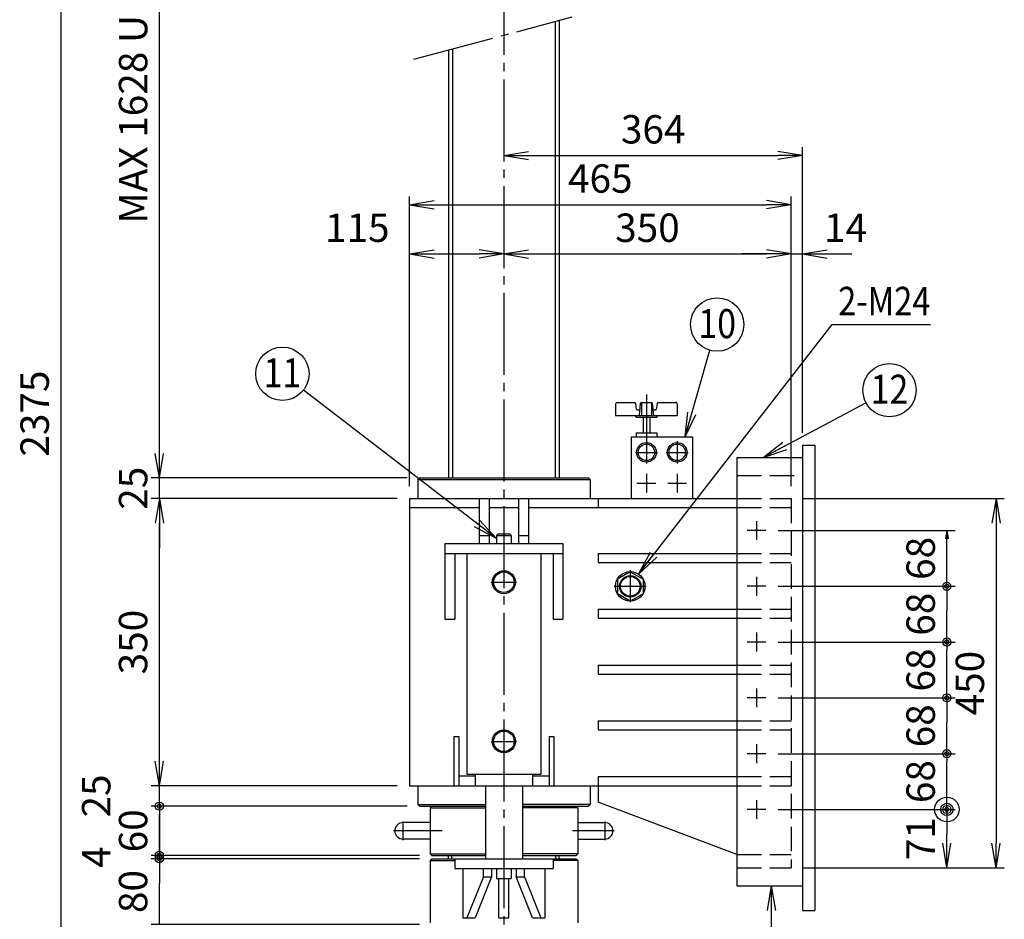
# Model space of a CAD drawing. Extents: x 10 to 410, y 10 to 287.
# Drawn here: x 139 to 259, y 69 to 179 of the extents above; entities that cross this region are included whole.
import ezdxf
from ezdxf.enums import TextEntityAlignment as Align

# ---------------------------------------------------------------- set-up
doc = ezdxf.new("R2010")
doc.units = 0
doc.linetypes.add('EXLTYPE1', pattern=[4, 3, -1])
doc.linetypes.add('EXLTYPE3', pattern=[13, 10, -1, 1, -1])
doc.layers.get('0').update_dxf_attribs({"linetype": 'CONTINUOUS'})
doc.layers.get('DEFPOINTS').update_dxf_attribs({"linetype": 'CONTINUOUS'})
doc.layers.add('Ｓ_１_１', color=7, linetype='CONTINUOUS')
doc.styles.add('EXCADDIM1', font='msgothic.ttc')
doc.styles.add('EXCADTTF1', font='msgothic.ttc')
doc.styles.get("Standard").update_dxf_attribs({"font": 'monotxt', "bigfont": 'extfont'})
doc.dimstyles.new('ISO-25', dxfattribs={"dimtxt": 2.5, "dimasz": 2.5, "dimexe": 1.25, "dimexo": 0.625, "dimtad": 1, "dimtxsty": 'STANDARD', "dimcen": 2.5, "dimazin": 3, "dimtfac": 1, "dimtmove": 0, "dimatfit": 3})

# ---------------------------------------------------------------- blocks, each defined once
blk = doc.blocks.new('EX_NORM')
at = {"color": 0, "linetype": 'CONTINUOUS'}
for q in [(-1, 0.167), (-1, 0), (-1, -0.167)]:
    blk.add_line((0, 0), q, dxfattribs=at)
blk = doc.blocks.new('*D20')
at = {"layer": 'DEFPOINTS', "color": 0}
for p in [(233, 120.2), (233, 75.2), (258, 75.2)]:
    blk.add_point(p, dxfattribs=at)
at = {"layer": 'Ｓ_１_１', "color": 2, "linetype": 'CONTINUOUS'}
for p, q in [((234.5, 120.2), (259, 120.2)), ((258, 117.2), (258, 78.2)), ((234.5, 75.2), (259, 75.2))]:
    blk.add_line(p, q, dxfattribs=at)
at = {"layer": 'Ｓ_１_１', "color": 2, "xscale": 3, "yscale": 3, "zscale": 3}
for p, rotation in [((258, 120.2), 90), ((258, 75.2), 270)]:
    blk.add_blockref('EX_NORM', p, dxfattribs=dict(at, rotation=rotation))
at = {"layer": 'Ｓ_１_１', "color": 2, "insert": (255.25, 97.7), "char_height": 3.464, "attachment_point": 5, "rotation": 90, "style": 'EXCADDIM1'}
blk.add_mtext('450', dxfattribs=at)
blk = doc.blocks.new('*D24')
at = {"layer": 'DEFPOINTS', "color": 0}
for p in [(233, 150), (233, 120.2), (198, 69.03)]:
    blk.add_point(p, dxfattribs=at)
at = {"layer": 'Ｓ_１_１', "color": 2, "linetype": 'CONTINUOUS'}
for p, q in [((233, 121.7), (233, 151)), ((201, 150), (230, 150))]:
    blk.add_line(p, q, dxfattribs=at)
at = {"layer": 'Ｓ_１_１', "color": 2, "xscale": 3, "yscale": 3, "zscale": 3, "rotation": 180}
blk.add_blockref('EX_NORM', (198, 150), dxfattribs=at)
at = {"layer": 'Ｓ_１_１', "color": 2, "xscale": 3, "yscale": 3, "zscale": 3}
blk.add_blockref('EX_NORM', (233, 150), dxfattribs=at)
at = {"layer": 'Ｓ_１_１', "color": 2, "insert": (215.5, 152.75), "char_height": 3.464, "attachment_point": 5, "style": 'EXCADDIM1'}
blk.add_mtext('350', dxfattribs=at)
blk = doc.blocks.new('*D25')
at = {"layer": 'DEFPOINTS', "color": 0}
for p in [(234.4, 162), (234.4, 126.7), (198, 69.03)]:
    blk.add_point(p, dxfattribs=at)
at = {"layer": 'Ｓ_１_１', "color": 2, "linetype": 'CONTINUOUS'}
for p, q in [((234.4, 128.2), (234.4, 163)), ((201, 162), (231.4, 162))]:
    blk.add_line(p, q, dxfattribs=at)
at = {"layer": 'Ｓ_１_１', "color": 2, "xscale": 3, "yscale": 3, "zscale": 3, "rotation": 180}
blk.add_blockref('EX_NORM', (198, 162), dxfattribs=at)
at = {"layer": 'Ｓ_１_１', "color": 2, "xscale": 3, "yscale": 3, "zscale": 3}
blk.add_blockref('EX_NORM', (234.4, 162), dxfattribs=at)
at = {"layer": 'Ｓ_１_１', "color": 2, "insert": (216.2, 164.75), "char_height": 3.464, "attachment_point": 5, "style": 'EXCADDIM1'}
blk.add_mtext('364', dxfattribs=at)
blk = doc.blocks.new('*D26')
at = {"layer": 'DEFPOINTS', "color": 0}
for p in [(226.4, 73), (215.5, 48), (230.6, 48)]:
    blk.add_point(p, dxfattribs=at)
at = {"layer": 'Ｓ_１_１', "color": 2, "linetype": 'CONTINUOUS'}
for p, q in [((230.6, 70), (230.6, 51)), ((217, 48), (231.6, 48))]:
    blk.add_line(p, q, dxfattribs=at)
at = {"layer": 'Ｓ_１_１', "color": 2, "xscale": 3, "yscale": 3, "zscale": 3}
for p, rotation in [((230.6, 73), 90), ((230.6, 48), 270)]:
    blk.add_blockref('EX_NORM', p, dxfattribs=dict(at, rotation=rotation))
at = {"layer": 'Ｓ_１_１', "color": 2, "insert": (227.85, 60.5), "char_height": 3.464, "attachment_point": 5, "rotation": 90, "style": 'EXCADDIM1'}
blk.add_mtext('250', dxfattribs=at)
blk = doc.blocks.new('*D27')
at = {"layer": 'DEFPOINTS', "color": 0}
for p in [(233, 156), (186.5, 120.2), (233, 120.2)]:
    blk.add_point(p, dxfattribs=at)
at = {"layer": 'Ｓ_１_１', "color": 2, "linetype": 'CONTINUOUS'}
for p, q in [((186.5, 121.7), (186.5, 157)), ((233, 121.7), (233, 157)), ((189.5, 156), (230, 156))]:
    blk.add_line(p, q, dxfattribs=at)
at = {"layer": 'Ｓ_１_１', "color": 2, "xscale": 3, "yscale": 3, "zscale": 3, "rotation": 180}
blk.add_blockref('EX_NORM', (186.5, 156), dxfattribs=at)
at = {"layer": 'Ｓ_１_１', "color": 2, "xscale": 3, "yscale": 3, "zscale": 3}
blk.add_blockref('EX_NORM', (233, 156), dxfattribs=at)
at = {"layer": 'Ｓ_１_１', "color": 2, "insert": (209.75, 158.75), "char_height": 3.464, "attachment_point": 5, "style": 'EXCADDIM1'}
blk.add_mtext('465', dxfattribs=at)
blk = doc.blocks.new('EX_BCIR')
at = {"color": 0, "linetype": 'CONTINUOUS'}
blk.add_line((0, 0), (-1, 0), dxfattribs=at)
for radius in [0.5, 0.25]:
    blk.add_circle((0, 0), radius, dxfattribs=at)
blk = doc.blocks.new('*D29')
at = {"layer": 'DEFPOINTS', "color": 0}
for p in [(229.95, 82.3), (252, 82.3), (233, 75.2)]:
    blk.add_point(p, dxfattribs=at)
at = {"layer": 'Ｓ_１_１', "color": 2, "linetype": 'CONTINUOUS'}
for p, q in [((231.45, 82.3), (253, 82.3)), ((252, 78.2), (252, 79.3))]:
    blk.add_line(p, q, dxfattribs=at)
at = {"layer": 'Ｓ_１_１', "color": 2, "xscale": 3, "yscale": 3, "zscale": 3}
for name, p, rotation in [('EX_BCIR', (252, 82.3), 90), ('EX_NORM', (252, 75.2), 270)]:
    blk.add_blockref(name, p, dxfattribs=dict(at, rotation=rotation))
at = {"layer": 'Ｓ_１_１', "color": 2, "insert": (249.25, 78.75), "char_height": 3.464, "attachment_point": 5, "rotation": 90, "style": 'EXCADDIM1'}
blk.add_mtext('71', dxfattribs=at)
blk = doc.blocks.new('EX_NONE')
at = {"color": 0, "linetype": 'CONTINUOUS'}
blk.add_line((0, 0), (-1, 0), dxfattribs=at)
blk = doc.blocks.new('*D31')
at = {"layer": 'DEFPOINTS', "color": 0}
for p in [(229.95, 95.9), (252, 95.9), (229.95, 89.1)]:
    blk.add_point(p, dxfattribs=at)
at = {"layer": 'Ｓ_１_１', "color": 2, "linetype": 'CONTINUOUS'}
for p, q in [((231.45, 95.9), (253, 95.9)), ((252, 92.1), (252, 92.9))]:
    blk.add_line(p, q, dxfattribs=at)
at = {"layer": 'Ｓ_１_１', "color": 2, "xscale": 3, "yscale": 3, "zscale": 3}
for p, rotation in [((252, 95.9), 90), ((252, 89.1), 270)]:
    blk.add_blockref('EX_NONE', p, dxfattribs=dict(at, rotation=rotation))
at = {"layer": 'Ｓ_１_１', "color": 2, "insert": (249.25, 92.5), "char_height": 3.464, "attachment_point": 5, "rotation": 90, "style": 'EXCADDIM1'}
blk.add_mtext('68', dxfattribs=at)
blk = doc.blocks.new('*D33')
at = {"layer": 'DEFPOINTS', "color": 0}
for p in [(229.95, 109.5), (252, 109.5), (229.95, 102.7)]:
    blk.add_point(p, dxfattribs=at)
at = {"layer": 'Ｓ_１_１', "color": 2, "linetype": 'CONTINUOUS'}
for p, q in [((231.45, 109.5), (253, 109.5)), ((252, 105.7), (252, 106.5))]:
    blk.add_line(p, q, dxfattribs=at)
at = {"layer": 'Ｓ_１_１', "color": 2, "xscale": 3, "yscale": 3, "zscale": 3}
for p, rotation in [((252, 109.5), 90), ((252, 102.7), 270)]:
    blk.add_blockref('EX_NONE', p, dxfattribs=dict(at, rotation=rotation))
at = {"layer": 'Ｓ_１_１', "color": 2, "insert": (249.25, 106.1), "char_height": 3.464, "attachment_point": 5, "rotation": 90, "style": 'EXCADDIM1'}
blk.add_mtext('68', dxfattribs=at)
blk = doc.blocks.new('*D34')
at = {"layer": 'DEFPOINTS', "color": 0}
for p in [(229.95, 116.3), (252, 116.3), (229.95, 109.5)]:
    blk.add_point(p, dxfattribs=at)
at = {"layer": 'Ｓ_１_１', "color": 2, "linetype": 'CONTINUOUS'}
for p, q in [((231.45, 116.3), (253, 116.3)), ((252, 110.5), (252, 115.3))]:
    blk.add_line(p, q, dxfattribs=at)
at = {"layer": 'Ｓ_１_１', "color": 2}
for name, p, rotation in [('EX_NORM', (252, 116.3), 90), ('EX_BCIR', (252, 109.5), 270)]:
    blk.add_blockref(name, p, dxfattribs=dict(at, rotation=rotation))
at = {"layer": 'Ｓ_１_１', "color": 2, "insert": (249.25, 112.9), "char_height": 3.464, "attachment_point": 5, "rotation": 90, "style": 'EXCADDIM1'}
blk.add_mtext('68', dxfattribs=at)
blk = doc.blocks.new('*D35')
at = {"layer": 'DEFPOINTS', "color": 0}
for p in [(234.4, 150), (234.4, 126.7), (233, 120.2)]:
    blk.add_point(p, dxfattribs=at)
at = {"layer": 'Ｓ_１_１', "color": 2, "linetype": 'CONTINUOUS'}
for p, q in [((234.4, 128.2), (234.4, 151)), ((230, 150), (227, 150)), ((233, 150), (234.4, 150)), ((237.4, 150), (240.4, 150))]:
    blk.add_line(p, q, dxfattribs=at)
at = {"layer": 'Ｓ_１_１', "color": 2, "xscale": 3, "yscale": 3, "zscale": 3}
blk.add_blockref('EX_NORM', (233, 150), dxfattribs=at)
at = {"layer": 'Ｓ_１_１', "color": 2, "xscale": 3, "yscale": 3, "zscale": 3, "rotation": 180}
blk.add_blockref('EX_NORM', (234.4, 150), dxfattribs=at)
at = {"layer": 'Ｓ_１_１', "color": 2, "insert": (239.65, 152.75), "char_height": 3.464, "attachment_point": 5, "style": 'EXCADDIM1'}
blk.add_mtext('14', dxfattribs=at)
blk = doc.blocks.new('*D36')
at = {"layer": 'DEFPOINTS', "color": 0}
for p in [(198, 150), (198, 122.7), (186.5, 120.2)]:
    blk.add_point(p, dxfattribs=at)
at = {"layer": 'Ｓ_１_１', "color": 2, "linetype": 'CONTINUOUS'}
for p, q in [((186.5, 121.7), (186.5, 151)), ((189.5, 150), (195, 150))]:
    blk.add_line(p, q, dxfattribs=at)
at = {"layer": 'Ｓ_１_１', "color": 2, "xscale": 3, "yscale": 3, "zscale": 3, "rotation": 180}
blk.add_blockref('EX_NORM', (186.5, 150), dxfattribs=at)
at = {"layer": 'Ｓ_１_１', "color": 2, "xscale": 3, "yscale": 3, "zscale": 3}
blk.add_blockref('EX_NORM', (198, 150), dxfattribs=at)
at = {"layer": 'Ｓ_１_１', "color": 2, "insert": (180.13, 152.75), "char_height": 3.464, "attachment_point": 5, "style": 'EXCADDIM1'}
blk.add_mtext('115', dxfattribs=at)
blk = doc.blocks.new('*D39')
at = {"layer": 'DEFPOINTS', "color": 0}
for p in [(156, 76.3), (189.2, 76.3), (189.2, 68.3)]:
    blk.add_point(p, dxfattribs=at)
at = {"layer": 'Ｓ_１_１', "color": 2, "linetype": 'CONTINUOUS'}
for p, q in [((156, 71.3), (156, 73.3)), ((187.7, 68.3), (155, 68.3))]:
    blk.add_line(p, q, dxfattribs=at)
at = {"layer": 'Ｓ_１_１', "color": 2, "xscale": 3, "yscale": 3, "zscale": 3}
for p, rotation in [((156, 76.3), 90), ((156, 68.3), 270)]:
    blk.add_blockref('EX_NONE', p, dxfattribs=dict(at, rotation=rotation))
at = {"layer": 'Ｓ_１_１', "color": 2, "insert": (153.25, 72.3), "char_height": 3.464, "attachment_point": 5, "rotation": 90, "style": 'EXCADDIM1'}
blk.add_mtext('80', dxfattribs=at)
blk = doc.blocks.new('*D40')
at = {"layer": 'DEFPOINTS', "color": 0}
for p in [(156, 76.7), (189.2, 76.7), (189.2, 76.3)]:
    blk.add_point(p, dxfattribs=at)
at = {"layer": 'Ｓ_１_１', "color": 2, "linetype": 'CONTINUOUS'}
for p, q in [((156, 77.7), (156, 78.7)), ((187.7, 76.7), (155, 76.7)), ((187.7, 76.3), (155, 76.3)), ((156, 76.3), (156, 76.7)), ((156, 75.3), (156, 74.3))]:
    blk.add_line(p, q, dxfattribs=at)
at = {"layer": 'Ｓ_１_１', "color": 2}
for p, rotation in [((156, 76.7), 270), ((156, 76.3), 90)]:
    blk.add_blockref('EX_BCIR', p, dxfattribs=dict(at, rotation=rotation))
at = {"layer": 'Ｓ_１_１', "color": 2, "insert": (148.75, 76.5), "char_height": 3.46, "attachment_point": 5, "rotation": 90, "style": 'EXCADDIM1'}
blk.add_mtext('4', dxfattribs=at)
blk = doc.blocks.new('*D42')
at = {"layer": 'DEFPOINTS', "color": 0}
for p in [(156, 85.2), (186.5, 85.2), (187.7, 82.7)]:
    blk.add_point(p, dxfattribs=at)
at = {"layer": 'Ｓ_１_１', "color": 2, "linetype": 'CONTINUOUS'}
for p, q in [((156, 88.2), (156, 91.2)), ((156, 82.7), (156, 85.2)), ((186.2, 82.7), (155, 82.7)), ((156, 79.7), (156, 76.7))]:
    blk.add_line(p, q, dxfattribs=at)
at = {"layer": 'Ｓ_１_１', "color": 2, "xscale": 3, "yscale": 3, "zscale": 3}
for p, rotation in [((156, 85.2), 270), ((156, 82.7), 90)]:
    blk.add_blockref('EX_NONE', p, dxfattribs=dict(at, rotation=rotation))
at = {"layer": 'Ｓ_１_１', "color": 2, "insert": (148.75, 83.95), "char_height": 3.464, "attachment_point": 5, "rotation": 90, "style": 'EXCADDIM1'}
blk.add_mtext('25', dxfattribs=at)
blk = doc.blocks.new('*D43')
at = {"layer": 'DEFPOINTS', "color": 0}
for p in [(156, 120.2), (186.5, 120.2), (186.5, 85.2)]:
    blk.add_point(p, dxfattribs=at)
at = {"layer": 'Ｓ_１_１', "color": 2, "linetype": 'CONTINUOUS'}
for p, q in [((156, 88.2), (156, 117.2)), ((185, 85.2), (155, 85.2))]:
    blk.add_line(p, q, dxfattribs=at)
at = {"layer": 'Ｓ_１_１', "color": 2, "xscale": 3, "yscale": 3, "zscale": 3}
for p, rotation in [((156, 120.2), 90), ((156, 85.2), 270)]:
    blk.add_blockref('EX_NORM', p, dxfattribs=dict(at, rotation=rotation))
at = {"layer": 'Ｓ_１_１', "color": 2, "insert": (153.25, 102.7), "char_height": 3.464, "attachment_point": 5, "rotation": 90, "style": 'EXCADDIM1'}
blk.add_mtext('350', dxfattribs=at)
blk = doc.blocks.new('*D44')
at = {"layer": 'DEFPOINTS', "color": 0}
for p in [(156, 122.7), (187.7, 122.7), (186.5, 120.2)]:
    blk.add_point(p, dxfattribs=at)
at = {"layer": 'Ｓ_１_１', "color": 2, "linetype": 'CONTINUOUS'}
for p, q in [((156, 125.7), (156, 128.7)), ((186.2, 122.7), (155, 122.7)), ((156, 120.2), (156, 122.7)), ((185, 120.2), (155, 120.2)), ((156, 117.2), (156, 114.2))]:
    blk.add_line(p, q, dxfattribs=at)
at = {"layer": 'Ｓ_１_１', "color": 2, "xscale": 3, "yscale": 3, "zscale": 3}
for p, rotation in [((156, 122.7), 270), ((156, 120.2), 90)]:
    blk.add_blockref('EX_NONE', p, dxfattribs=dict(at, rotation=rotation))
at = {"layer": 'Ｓ_１_１', "color": 2, "insert": (153.25, 121.45), "char_height": 3.464, "attachment_point": 5, "rotation": 90, "style": 'EXCADDIM1'}
blk.add_mtext('25', dxfattribs=at)
blk = doc.blocks.new('*D45')
at = {"layer": 'DEFPOINTS', "color": 0}
for p in [(156, 213.11), (191.75, 213.11), (187.7, 122.7)]:
    blk.add_point(p, dxfattribs=at)
at = {"layer": 'Ｓ_１_１', "color": 2, "linetype": 'CONTINUOUS'}
blk.add_line((156, 125.7), (156, 210.11), dxfattribs=at)
at = {"layer": 'Ｓ_１_１', "color": 2, "xscale": 3, "yscale": 3, "zscale": 3}
for p, rotation in [((156, 213.11), 90), ((156, 122.7), 270)]:
    blk.add_blockref('EX_NORM', p, dxfattribs=dict(at, rotation=rotation))
at = {"layer": 'Ｓ_１_１', "color": 2, "insert": (153.25, 167.9), "char_height": 3.4642, "attachment_point": 5, "rotation": 90, "style": 'EXCADDIM1'}
blk.add_mtext('MAX 1628 UP', dxfattribs=at)
blk = doc.blocks.new('*D47')
at = {"layer": 'DEFPOINTS', "color": 0}
for p in [(191.75, 213.11), (144, 48), (180.5, 48)]:
    blk.add_point(p, dxfattribs=at)
at = {"layer": 'Ｓ_１_１', "color": 2, "linetype": 'CONTINUOUS'}
for p, q in [((190.25, 213.11), (143, 213.11)), ((144, 210.11), (144, 51)), ((179, 48), (143, 48))]:
    blk.add_line(p, q, dxfattribs=at)
at = {"layer": 'Ｓ_１_１', "color": 2, "xscale": 3, "yscale": 3, "zscale": 3}
for p, rotation in [((144, 213.11), 90), ((144, 48), 270)]:
    blk.add_blockref('EX_NORM', p, dxfattribs=dict(at, rotation=rotation))
at = {"layer": 'Ｓ_１_１', "color": 2, "insert": (141.25, 130.55), "char_height": 3.464, "attachment_point": 5, "rotation": 90, "style": 'EXCADDIM1'}
blk.add_mtext('2375', dxfattribs=at)

msp = doc.modelspace()

# ---------------------------------------------------------------- linework, layer by layer
at = {"layer": 'Ｓ_１_１', "color": 1, "linetype": 'EXLTYPE3'}
for p, q in [((198, 223.2854), (198, 46.1857)), ((187.0038, 173.7272), (206.3223, 178.9036)), ((215.375, 132.8613), (215.375, 124.475)), ((219.125, 127.175), (219.125, 124.475)), ((214.025, 125.825), (216.725, 125.825)), ((217.775, 125.825), (220.475, 125.825)), ((215.375, 123.225), (215.375, 120.925)), ((219.125, 123.225), (219.125, 120.925)), ((214.225, 122.075), (216.525, 122.075)), ((217.975, 122.075), (220.275, 122.075)), ((228.8, 117.45), (228.8, 115.15)), ((229.95, 116.3), (227.65, 116.3)), ((213.4, 111.45), (213.4, 107.55)), ((228.8, 110.65), (228.8, 108.35)), ((196.45, 110), (199.55, 110)), ((211.45, 109.5), (215.35, 109.5)), ((229.95, 109.5), (227.65, 109.5)), ((228.8, 103.85), (228.8, 101.55)), ((229.95, 102.7), (227.65, 102.7)), ((228.8, 97.05), (228.8, 94.75)), ((229.95, 95.9), (227.65, 95.9)), ((196.45, 90.6), (199.55, 90.6)), ((228.8, 90.25), (228.8, 87.95)), ((229.95, 89.1), (227.65, 89.1)), ((228.8, 83.45), (228.8, 81.15)), ((229.95, 82.3), (227.65, 82.3)), ((185.7, 80.85), (185.7, 78.55)), ((210.3, 80.85), (210.3, 78.55)), ((190.4702, 79.7), (184.55, 79.7)), ((211.45, 79.7), (206.3802, 79.7))]:
    msp.add_line(p, q, dxfattribs=at)
at = {"layer": 'Ｓ_１_１', "color": 3, "linetype": 'CONTINUOUS'}
for p, q in [((204.25, 178.3483), (204.25, 122.7)), ((204.75, 178.4823), (204.75, 122.7)), ((191.25, 174.865), (191.25, 122.7)), ((191.75, 174.9989), (191.75, 122.7)), ((211.625, 131.7), (211.625, 130.3)), ((211.825, 131.9), (213.8831, 131.9)), ((214.1682, 131.0866), (214.0813, 131.7269)), ((214.2673, 131), (214.4946, 131)), ((214.525, 130.3), (214.657, 131.8087)), ((214.7566, 131.9), (215.9934, 131.9)), ((214.7671, 131.9), (214.7671, 130.3)), ((215.9829, 131.9), (215.9829, 130.3)), ((216.093, 131.8087), (216.225, 130.3)), ((216.2554, 131), (216.4827, 131)), ((216.6687, 131.7269), (216.5817, 131.0866)), ((216.8669, 131.9), (218.925, 131.9)), ((219.125, 131.7), (219.125, 130.3)), ((211.625, 130.3), (219.125, 130.3)), ((214.175, 130.1), (216.575, 130.1)), ((214.975, 130.1), (214.975, 128.2)), ((215.775, 130.1), (215.775, 128.2)), ((213.5, 127.7), (221, 127.7)), ((213.5, 127.7), (213.5, 120.2)), ((214.125, 128.2), (214.125, 127.7)), ((214.125, 128.2), (216.625, 128.2)), ((216.625, 128.2), (216.625, 127.7)), ((221, 127.7), (221, 120.2)), ((234.4, 126.7), (235.9, 126.7)), ((234.4, 126.7), (234.4, 70)), ((235.9, 126.7), (235.9, 70)), ((226.4, 125.2), (226.4, 73)), ((226.4, 125.2), (234.4, 125.2)), ((187.5, 122.5), (187.5, 120.2)), ((187.5, 122.5), (208.5, 122.5)), ((187.7001, 122.7), (187.5001, 122.4999)), ((187.7001, 122.7), (208.3, 122.7)), ((208.2999, 122.7), (208.4999, 122.5)), ((208.5, 122.5), (208.5, 120.2)), ((186.5, 120.2), (186.5, 85.2)), ((186.5, 120.2), (226.4, 120.2)), ((195, 120.2), (195, 114.7)), ((196.2, 120.2), (196.2, 114.7)), ((199.8, 120.2), (199.8, 114.7)), ((201, 120.2), (201, 114.7)), ((209.5, 120.2), (209.5, 119.1)), ((186.5, 119.1), (195, 119.1)), ((196.2, 119.1), (199.8, 119.1)), ((201, 119.1), (226.4, 119.1)), ((195, 115.7), (196.2, 115.7)), ((197.1, 115.7), (197.3, 115.9)), ((197.1, 115.7), (197.1, 114.7)), ((197.1, 115.7), (198.9, 115.7)), ((197.3, 115.9), (198.7, 115.9)), ((198.7, 115.9), (198.9, 115.7)), ((198.9, 115.7), (198.9, 114.7)), ((199.8, 115.7), (201, 115.7)), ((190.8, 114.7), (205.2001, 114.7)), ((190.8, 114.7), (190.8, 113.5)), ((205.2, 114.7), (205.2, 113.5)), ((190.8, 113.5), (205.2001, 113.5)), ((190.8, 113.5), (190.8, 105.5)), ((192, 113.5), (192, 105.5)), ((193.5, 113.5), (193.5, 86.6)), ((202.5, 113.5), (202.5, 86.6)), ((204, 113.5), (204, 105.5)), ((205.2, 113.5), (205.2, 105.5)), ((209.5, 113.5), (209.5, 112.4)), ((209.5, 113.5), (226.4, 113.5)), ((209.5, 112.4), (226.4, 112.4)), ((213.4126, 111.2814), (211.8537, 110.3815)), ((213.4125, 111.2815), (214.9714, 110.3815)), ((211.8537, 110.3815), (211.8537, 108.5815)), ((214.9714, 110.3815), (214.9714, 108.5815)), ((213.4125, 107.6815), (211.8537, 108.5815)), ((214.9714, 108.5815), (213.4126, 107.6815)), ((209.5, 106.7), (226.4, 106.7)), ((209.5, 106.7), (209.5, 105.6)), ((190.8, 105.5), (192.0001, 105.5)), ((204, 105.5), (205.2001, 105.5)), ((209.5, 105.6), (226.4, 105.6)), ((209.5, 99.9), (209.5, 98.8)), ((209.5, 99.9), (226.4, 99.9)), ((209.5, 98.8), (226.4, 98.8)), ((209.5, 93.1), (209.5, 92)), ((209.5, 93.1), (226.4, 93.1)), ((209.5, 92), (226.4, 92)), ((191.9, 91.2), (192.5, 91.2)), ((191.9, 91.2), (191.9, 85.2)), ((192.5, 91.2), (192.5, 85.2)), ((203.5, 91.2), (203.5, 85.2)), ((203.5, 91.2), (204.1, 91.2)), ((204.1, 91.2), (204.1, 85.2)), ((193.5, 86.6), (202.5, 86.6)), ((194.5, 86.6), (194.5, 85.2)), ((201.5, 86.6), (201.5, 85.2)), ((192.5, 86.4), (194.5, 86.4)), ((201.5, 86.4), (203.5, 86.4)), ((209.5, 86.3), (209.5, 85.2)), ((209.5, 86.3), (226.4, 86.3)), ((186.5, 85.2), (226.4, 85.2)), ((187.5, 85.2), (187.5, 82.9)), ((195.75, 85.2), (195.75, 76.3)), ((200.25, 85.2), (200.25, 76.3)), ((208.5, 85.2), (208.5, 82.9)), ((209.5, 85.2), (209.5, 83.2)), ((187.5, 82.9), (195.75, 82.9)), ((187.5, 82.9), (187.7, 82.7)), ((208.5, 82.9), (200.25, 82.9)), ((208.5001, 82.9), (208.3001, 82.7)), ((226.4, 76.8), (209.5, 83.2)), ((187.7, 82.7), (195.75, 82.7)), ((189.1999, 82.7001), (188.9999, 82.5001)), ((189, 82.5), (189, 76.9)), ((189, 82.5), (195.75, 82.5)), ((200.25, 82.7), (208.3, 82.7)), ((207, 82.5), (200.25, 82.5)), ((206.7999, 82.7), (206.9999, 82.5)), ((207, 82.5), (207, 76.9)), ((189, 80.7), (185.7, 80.7)), ((207, 80.7), (210.3, 80.7)), ((189, 78.7), (185.7, 78.7)), ((207, 78.7), (210.3, 78.7)), ((189, 76.9), (189.2001, 76.7)), ((189, 76.9), (195.75, 76.9)), ((207, 76.9), (200.25, 76.9)), ((206.8, 76.7), (207.0001, 76.9)), ((189, 76.1), (189, 68.5)), ((189, 76.1), (192, 76.1)), ((189.2002, 76.2999), (189.0002, 76.0999)), ((189.2001, 76.7), (195.75, 76.7)), ((189.2001, 76.3), (206.8, 76.3)), ((191.25, 76.3), (191.25, 76.7)), ((191.65, 76.3), (191.65, 76.7)), ((192, 76.3), (192, 75.1)), ((200.25, 76.7), (206.8, 76.7)), ((204, 76.3), (204, 75.1)), ((207, 76.1), (204, 76.1)), ((204.35, 76.3), (204.35, 76.7)), ((204.75, 76.3), (204.75, 76.7)), ((206.8, 76.2999), (207, 76.0999)), ((207, 76.1), (207, 68.5)), ((192, 75.1), (204, 75.1)), ((193, 75.1), (193, 69.1)), ((195.5, 74.1), (195.5, 75.1)), ((196.5, 75.1), (196.5, 74.1)), ((197.1, 75.1), (197.1, 73.9)), ((198.9, 75.1), (198.9, 73.9)), ((199.5, 75.1), (199.5, 74.1)), ((200.5, 74.1), (200.5, 75.1)), ((203, 75.1), (203, 69.1)), ((195.5, 74.1), (193.5, 69.1)), ((196.4999, 74.1), (194.4999, 69.1)), ((195.5, 74.1), (196.5, 74.1)), ((197.1, 73.9), (198.9, 73.9)), ((197.4, 69.1), (197.4, 73.9)), ((198.6, 69.1), (198.6, 73.9)), ((199.5, 74.1), (200.5, 74.1)), ((201.5, 69.1001), (199.5, 74.1)), ((200.5, 74.1001), (202.5, 69.1)), ((226.4, 73), (234.4, 73)), ((234.4, 70), (235.9, 70)), ((193, 69.1), (194.5, 69.1)), ((197.4, 69.1), (198.6, 69.1)), ((201.5, 69.1), (203, 69.1))]:
    msp.add_line(p, q, dxfattribs=at)
at = {"layer": 'Ｓ_１_１', "color": 2, "linetype": 'CONTINUOUS'}
for p, q in [((186.5, 121.7), (186.5, 146.9085)), ((185, 120.2), (162.28, 120.2)), ((231.45, 116.3), (249.1964, 116.3)), ((231.45, 109.5), (249.1964, 109.5)), ((231.45, 102.7), (249.1964, 102.7)), ((231.45, 95.9), (249.1964, 95.9)), ((231.45, 89.1), (249.1964, 89.1)), ((231.45, 82.3), (249.1964, 82.3))]:
    msp.add_line(p, q, dxfattribs=at)
at = {"layer": 'Ｓ_１_１', "color": 2, "linetype": 'EXLTYPE1'}
for p, q in [((226.4, 123), (234.4, 123)), ((226.4, 120.2), (233, 120.2)), ((233, 120.2), (233, 75.2)), ((226.4, 119.1), (233, 119.1)), ((226.4, 113.5), (233, 113.5)), ((226.4, 112.4), (233, 112.4)), ((226.4, 106.7), (233, 106.7)), ((226.4, 105.6), (233, 105.6)), ((226.4, 99.9), (233, 99.9)), ((226.4, 98.8), (233, 98.8)), ((226.4, 93.1), (233, 93.1)), ((226.4, 92), (233, 92)), ((226.4, 86.3), (233, 86.3)), ((226.4, 85.2), (233, 85.2)), ((226.4, 76.8), (233, 76.8)), ((226.4, 75.2), (233, 75.2))]:
    msp.add_line(p, q, dxfattribs=at)
at = {"layer": 'Ｓ_１_１', "color": 2, "linetype": 'CONTINUOUS'}
for centre in [(224, 141.4), (171, 135.4), (245, 133.4)]:
    msp.add_circle(centre, 3.25, dxfattribs=at)
at = {"layer": 'Ｓ_１_１', "color": 3, "linetype": 'CONTINUOUS'}
for centre, radius in [((215.375, 125.825), 1.2), ((215.375, 125.825), 1), ((219.125, 125.825), 1.2), ((219.125, 125.825), 1), ((198, 110), 1.4), ((198, 110), 1.25), ((213.4, 109.5), 1.8), ((213.4, 109.5), 1.3), ((213.4, 109.5), 1.2), ((198, 90.6), 1.4), ((198, 90.6), 1.25)]:
    msp.add_circle(centre, radius, dxfattribs=at)
for centre, radius, start, end in [((211.825, 131.7), 0.2, 90.000003, 180.000005), ((213.8831, 131.7), 0.2, 7.729861, 90.000003), ((214.2673, 131.1), 0.1, 187.729857, 269.999997), ((214.4946, 131.1), 0.1, 269.999997, 355), ((214.7566, 131.8), 0.1, 90.000003, 175.000006), ((215.9934, 131.8), 0.1, 5, 90.000003), ((216.2554, 131.1), 0.1, 184.999994, 269.999997), ((216.4827, 131.1), 0.1, 269.999997, 352.270139), ((216.8669, 131.7), 0.2, 90.000003, 172.270143), ((218.925, 131.7), 0.2, 0, 90.000003), ((213.975, 130.2), 0.1, 0, 90.000003), ((214.175, 130.2), 0.1, 179.999991, 270.000001), ((216.575, 130.2), 0.1, 269.999997, 0), ((216.775, 130.2), 0.1, 90.000003, 180.000005), ((185.7, 79.7), 1, 90.000003, 180.000005), ((210.3, 79.7), 1, 0, 90.000003), ((185.7, 79.7), 1, 179.999991, 270.000001), ((210.3, 79.7), 1, 269.999997, 0)]:
    msp.add_arc(centre, radius, start, end, dxfattribs=at)

# ---------------------------------------------------------------- texts
at = {"layer": 'Ｓ_１_１', "color": 4, "linetype": 'CONTINUOUS', "style": 'EXCADTTF1', "width": 0.999231}
for s, height, p, p2 in [('2-M24', 3.4642, (238.75, 142.5328), (250, 142.5328)), ('10', 3.53825, (221.7019, 139.7483), (226.2981, 139.7483)), ('11', 3.53825, (168.7019, 133.7483), (173.2981, 133.7483)), ('12', 3.53825, (242.7019, 131.7483), (247.2981, 131.7483))]:
    msp.add_text(s, height=height, dxfattribs=at).set_placement(p, p2, align=Align.FIT)

# ---------------------------------------------------------------- dimensions: what is measured, and where the dimension line sits
at = {"layer": 'Ｓ_１_１', "color": 2, "linetype": 'CONTINUOUS'}
for base, p1, p2, text, override, picture, middle in [((144, 48), (191.75, 213.1078), (180.5, 48), '2375', {"dimtxt": 3.464203, "dimasz": 3, "dimexe": 1, "dimexo": 1.5, "dimgap": 0, "dimtad": 1, "dimjust": 0, "dimtih": 0, "dimtoh": 0, "dimdec": 2, "dimlfac": 10, "dimzin": 8, "dimlunit": 2, "dimtxsty": 'EXCADDIM1', "dimblk1": 'EX_NORM', "dimblk2": 'EX_NORM', "dimsah": 1, "dimse1": 0, "dimse2": 0, "dimclrd": 2, "dimclre": 2, "dimclrt": 2, "dimtmove": 2}, '*D47', (141.25, 130.5539)), ((156, 213.1078), (187.7001, 122.7), (191.75, 213.1078), 'MAX 1628 UP', {"dimtxt": 3.464203, "dimasz": 3, "dimexe": 0, "dimexo": 0, "dimgap": 0, "dimtad": 1, "dimjust": 0, "dimtih": 0, "dimtoh": 0, "dimdec": 2, "dimlfac": 10, "dimzin": 8, "dimlunit": 2, "dimtxsty": 'EXCADDIM1', "dimblk1": 'EX_NORM', "dimblk2": 'EX_NORM', "dimsah": 1, "dimse1": 1, "dimse2": 1, "dimclrd": 2, "dimclre": 2, "dimclrt": 2, "dimtmove": 2}, '*D45', (153.25, 167.9039))]:
    dim = msp.add_linear_dim(base=base, p1=p1, p2=p2, angle=90, text=text, dimstyle='ISO-25', override=override, dxfattribs=at)
    dim.commit()
    dim.dimension.update_dxf_attribs({"geometry": picture, "text_midpoint": middle, "dimtype": 160})
for base, p1, p2, override, picture, middle in [((234.4, 162), (198, 69.0292), (234.4, 126.7), {"dimtxt": 3.464203, "dimasz": 3, "dimexe": 1, "dimexo": 1.5, "dimgap": 0, "dimtad": 1, "dimjust": 0, "dimtih": 0, "dimtoh": 0, "dimdec": 2, "dimlfac": 10, "dimzin": 8, "dimlunit": 2, "dimtxsty": 'EXCADDIM1', "dimblk1": 'EX_NORM', "dimblk2": 'EX_NORM', "dimsah": 1, "dimse1": 1, "dimse2": 0, "dimclrd": 2, "dimclre": 2, "dimclrt": 2, "dimtmove": 2}, '*D25', (216.2, 164.75)), ((233, 156), (186.5, 120.2), (233, 120.2), {"dimtxt": 3.464203, "dimasz": 3, "dimexe": 1, "dimexo": 1.5, "dimgap": 0, "dimtad": 1, "dimjust": 0, "dimtih": 0, "dimtoh": 0, "dimdec": 2, "dimlfac": 10, "dimzin": 8, "dimlunit": 2, "dimtxsty": 'EXCADDIM1', "dimblk1": 'EX_NORM', "dimblk2": 'EX_NORM', "dimsah": 1, "dimse1": 0, "dimse2": 0, "dimclrd": 2, "dimclre": 2, "dimclrt": 2, "dimtmove": 2}, '*D27', (209.75, 158.75)), ((198, 150), (186.5, 120.2), (198, 122.7), {"dimtxt": 3.464203, "dimasz": 3, "dimexe": 1, "dimexo": 1.5, "dimgap": 0, "dimtad": 1, "dimjust": 1, "dimtih": 0, "dimtoh": 0, "dimdec": 2, "dimlfac": 10, "dimzin": 8, "dimlunit": 2, "dimtxsty": 'EXCADDIM1', "dimblk1": 'EX_NORM', "dimblk2": 'EX_NORM', "dimsah": 1, "dimse1": 0, "dimse2": 1, "dimclrd": 2, "dimclre": 2, "dimclrt": 2, "dimtmove": 2}, '*D36', (180.125, 152.75)), ((233, 150), (198, 69.0293), (233, 120.2), {"dimtxt": 3.464203, "dimasz": 3, "dimexe": 1, "dimexo": 1.5, "dimgap": 0, "dimtad": 1, "dimjust": 0, "dimtih": 0, "dimtoh": 0, "dimdec": 2, "dimlfac": 10, "dimzin": 8, "dimlunit": 2, "dimtxsty": 'EXCADDIM1', "dimblk1": 'EX_NORM', "dimblk2": 'EX_NORM', "dimsah": 1, "dimse1": 1, "dimse2": 0, "dimclrd": 2, "dimclre": 2, "dimclrt": 2, "dimtmove": 2}, '*D24', (215.5, 152.75)), ((234.4, 150), (233, 120.2), (234.4, 126.7), {"dimtxt": 3.464203, "dimasz": 3, "dimexe": 1, "dimexo": 1.5, "dimgap": 0, "dimtad": 1, "dimjust": 2, "dimtih": 0, "dimtoh": 0, "dimdec": 2, "dimlfac": 10, "dimzin": 8, "dimlunit": 2, "dimtxsty": 'EXCADDIM1', "dimblk1": 'EX_NORM', "dimblk2": 'EX_NORM', "dimsah": 1, "dimse1": 1, "dimse2": 0, "dimclrd": 2, "dimclre": 2, "dimclrt": 2, "dimtmove": 2}, '*D35', (239.65, 152.75))]:
    dim = msp.add_linear_dim(base=base, p1=p1, p2=p2, dimstyle='ISO-25', override=override, dxfattribs=at)
    dim.commit()
    dim.dimension.update_dxf_attribs({"geometry": picture, "text_midpoint": middle, "dimtype": 160})
for base, p1, p2, override, picture, middle in [((156, 122.7), (186.5, 120.2), (187.7001, 122.7), {"dimtxt": 3.464203, "dimasz": 3, "dimexe": 1, "dimexo": 1.5, "dimgap": 0, "dimtad": 1, "dimjust": 0, "dimtih": 0, "dimtoh": 0, "dimdec": 2, "dimlfac": 10, "dimzin": 8, "dimlunit": 2, "dimtxsty": 'EXCADDIM1', "dimblk1": 'EX_NONE', "dimblk2": 'EX_NONE', "dimsah": 1, "dimse1": 0, "dimse2": 0, "dimclrd": 2, "dimclre": 2, "dimclrt": 2, "dimtmove": 2}, '*D44', (153.25, 121.45)), ((156, 120.2), (186.5, 85.2), (186.5, 120.2), {"dimtxt": 3.464203, "dimasz": 3, "dimexe": 1, "dimexo": 1.5, "dimgap": 0, "dimtad": 1, "dimjust": 0, "dimtih": 0, "dimtoh": 0, "dimdec": 2, "dimlfac": 10, "dimzin": 8, "dimlunit": 2, "dimtxsty": 'EXCADDIM1', "dimblk1": 'EX_NORM', "dimblk2": 'EX_NORM', "dimsah": 1, "dimse1": 0, "dimse2": 1, "dimclrd": 2, "dimclre": 2, "dimclrt": 2, "dimtmove": 2}, '*D43', (153.25, 102.7)), ((258, 75.2), (233, 120.2), (233, 75.2), {"dimtxt": 3.464203, "dimasz": 3, "dimexe": 1, "dimexo": 1.5, "dimgap": 0, "dimtad": 1, "dimjust": 0, "dimtih": 0, "dimtoh": 0, "dimdec": 2, "dimlfac": 10, "dimzin": 8, "dimlunit": 2, "dimtxsty": 'EXCADDIM1', "dimblk1": 'EX_NORM', "dimblk2": 'EX_NORM', "dimsah": 1, "dimse1": 0, "dimse2": 0, "dimclrd": 2, "dimclre": 2, "dimclrt": 2, "dimtmove": 2}, '*D20', (255.25, 97.7)), ((252, 116.3), (229.95, 109.5), (229.95, 116.3), {"dimtxt": 3.464203, "dimasz": 1, "dimexe": 1, "dimexo": 1.5, "dimgap": 0, "dimtad": 1, "dimjust": 0, "dimtih": 0, "dimtoh": 0, "dimdec": 2, "dimlfac": 10, "dimzin": 8, "dimlunit": 2, "dimtxsty": 'EXCADDIM1', "dimblk1": 'EX_BCIR', "dimblk2": 'EX_NORM', "dimsah": 1, "dimse1": 1, "dimse2": 0, "dimclrd": 2, "dimclre": 2, "dimclrt": 2, "dimtmove": 2}, '*D34', (249.25, 112.9)), ((252, 109.5), (229.95, 102.7), (229.95, 109.5), {"dimtxt": 3.464203, "dimasz": 3, "dimexe": 1, "dimexo": 1.5, "dimgap": 0, "dimtad": 1, "dimjust": 0, "dimtih": 0, "dimtoh": 0, "dimdec": 2, "dimlfac": 10, "dimzin": 8, "dimlunit": 2, "dimtxsty": 'EXCADDIM1', "dimblk1": 'EX_NONE', "dimblk2": 'EX_NONE', "dimsah": 1, "dimse1": 1, "dimse2": 0, "dimclrd": 2, "dimclre": 2, "dimclrt": 2, "dimtmove": 2}, '*D33', (249.25, 106.1)), ((252, 95.9), (229.95, 89.1), (229.95, 95.9), {"dimtxt": 3.464203, "dimasz": 3, "dimexe": 1, "dimexo": 1.5, "dimgap": 0, "dimtad": 1, "dimjust": 0, "dimtih": 0, "dimtoh": 0, "dimdec": 2, "dimlfac": 10, "dimzin": 8, "dimlunit": 2, "dimtxsty": 'EXCADDIM1', "dimblk1": 'EX_NONE', "dimblk2": 'EX_NONE', "dimsah": 1, "dimse1": 1, "dimse2": 0, "dimclrd": 2, "dimclre": 2, "dimclrt": 2, "dimtmove": 2}, '*D31', (249.25, 92.5)), ((156, 85.2), (187.7, 82.7), (186.5, 85.2), {"dimtxt": 3.464203, "dimasz": 3, "dimexe": 1, "dimexo": 1.5, "dimgap": 0, "dimtad": 1, "dimjust": 0, "dimtih": 0, "dimtoh": 0, "dimdec": 2, "dimlfac": 10, "dimzin": 8, "dimlunit": 2, "dimtxsty": 'EXCADDIM1', "dimblk1": 'EX_NONE', "dimblk2": 'EX_NONE', "dimsah": 1, "dimse1": 0, "dimse2": 1, "dimclrd": 2, "dimclre": 2, "dimclrt": 2, "dimtmove": 2}, '*D42', (148.75, 83.95)), ((252, 82.3), (233, 75.2), (229.95, 82.3), {"dimtxt": 3.464203, "dimasz": 3, "dimexe": 1, "dimexo": 1.5, "dimgap": 0, "dimtad": 1, "dimjust": 0, "dimtih": 0, "dimtoh": 0, "dimdec": 2, "dimlfac": 10, "dimzin": 8, "dimlunit": 2, "dimtxsty": 'EXCADDIM1', "dimblk1": 'EX_NORM', "dimblk2": 'EX_BCIR', "dimsah": 1, "dimse1": 1, "dimse2": 0, "dimclrd": 2, "dimclre": 2, "dimclrt": 2, "dimtmove": 2}, '*D29', (249.25, 78.75)), ((156, 76.7), (189.2001, 76.3), (189.2001, 76.7), {"dimtxt": 3.464203, "dimasz": 1, "dimexe": 1, "dimexo": 1.5, "dimgap": 0, "dimtad": 1, "dimjust": 0, "dimtih": 0, "dimtoh": 0, "dimdec": 2, "dimlfac": 10, "dimzin": 8, "dimlunit": 2, "dimtxsty": 'EXCADDIM1', "dimblk1": 'EX_BCIR', "dimblk2": 'EX_BCIR', "dimsah": 1, "dimse1": 0, "dimse2": 0, "dimclrd": 2, "dimclre": 2, "dimclrt": 2, "dimtmove": 2}, '*D40', (148.75, 76.5)), ((156, 76.3), (189.2001, 68.3), (189.2001, 76.3), {"dimtxt": 3.464203, "dimasz": 3, "dimexe": 1, "dimexo": 1.5, "dimgap": 0, "dimtad": 1, "dimjust": 0, "dimtih": 0, "dimtoh": 0, "dimdec": 2, "dimlfac": 10, "dimzin": 8, "dimlunit": 2, "dimtxsty": 'EXCADDIM1', "dimblk1": 'EX_NONE', "dimblk2": 'EX_NONE', "dimsah": 1, "dimse1": 0, "dimse2": 1, "dimclrd": 2, "dimclre": 2, "dimclrt": 2, "dimtmove": 2}, '*D39', (153.25, 72.3)), ((230.6, 48), (226.4, 73), (215.5, 48), {"dimtxt": 3.464203, "dimasz": 3, "dimexe": 1, "dimexo": 1.5, "dimgap": 0, "dimtad": 1, "dimjust": 0, "dimtih": 0, "dimtoh": 0, "dimdec": 2, "dimlfac": 10, "dimzin": 8, "dimlunit": 2, "dimtxsty": 'EXCADDIM1', "dimblk1": 'EX_NORM', "dimblk2": 'EX_NORM', "dimsah": 1, "dimse1": 1, "dimse2": 0, "dimclrd": 2, "dimclre": 2, "dimclrt": 2, "dimtmove": 2}, '*D26', (227.85, 60.5))]:
    dim = msp.add_linear_dim(base=base, p1=p1, p2=p2, angle=90, dimstyle='ISO-25', override=override, dxfattribs=at)
    dim.commit()
    dim.dimension.update_dxf_attribs({"geometry": picture, "text_midpoint": middle, "dimtype": 160})
for base, p1, p2, location, override in [((252, 102.7), (229.95, 95.9), (229.95, 102.7), (249.25, 99.3), {"dimtxt": 3.464203, "dimasz": 1, "dimexe": 1, "dimexo": 1.5, "dimgap": 0, "dimtad": 1, "dimjust": 0, "dimtih": 0, "dimtoh": 0, "dimdec": 2, "dimlfac": 10, "dimzin": 8, "dimlunit": 2, "dimtxsty": 'EXCADDIM1', "dimblk1": 'EX_BCIR', "dimblk2": 'EX_BCIR', "dimsah": 1, "dimse1": 1, "dimse2": 0, "dimclrd": 2, "dimclre": 2, "dimclrt": 2, "dimtmove": 2}), ((252, 89.1), (229.95, 82.3), (229.95, 89.1), (249.25, 85.7), {"dimtxt": 3.464203, "dimasz": 1, "dimexe": 1, "dimexo": 1.5, "dimgap": 0, "dimtad": 1, "dimjust": 0, "dimtih": 0, "dimtoh": 0, "dimdec": 2, "dimlfac": 10, "dimzin": 8, "dimlunit": 2, "dimtxsty": 'EXCADDIM1', "dimblk1": 'EX_BCIR', "dimblk2": 'EX_BCIR', "dimsah": 1, "dimse1": 1, "dimse2": 0, "dimclrd": 2, "dimclre": 2, "dimclrt": 2, "dimtmove": 2}), ((156, 82.7), (189.2001, 76.7), (187.7, 82.7), (153.25, 79.7), {"dimtxt": 3.464203, "dimasz": 1, "dimexe": 0, "dimexo": 0, "dimgap": 0, "dimtad": 1, "dimjust": 0, "dimtih": 0, "dimtoh": 0, "dimdec": 2, "dimlfac": 10, "dimzin": 8, "dimlunit": 2, "dimtxsty": 'EXCADDIM1', "dimblk1": 'EX_BCIR', "dimblk2": 'EX_BCIR', "dimsah": 1, "dimse1": 1, "dimse2": 1, "dimclrd": 2, "dimclre": 2, "dimclrt": 2, "dimtmove": 2})]:
    msp.add_linear_dim(base=base, p1=p1, p2=p2, angle=90, location=location, dimstyle='ISO-25', override=override, dxfattribs=at).render()

# ---------------------------------------------------------------- leaders
for points in [[(214.4116, 110.9889), (238, 141.4), (250, 141.4)], [(220.1, 127.7), (223.1102, 138.2742)], [(197.1, 115.32), (173.5759, 133.4183)], [(229.6, 125.2), (242.1313, 131.8725)]]:
    msp.add_leader(points, dimstyle='ISO-25', override={"dimasz": 3, "dimldrblk": 'EX_NORM'}, dxfattribs=at)

doc.saveas('drawing.dxf')
